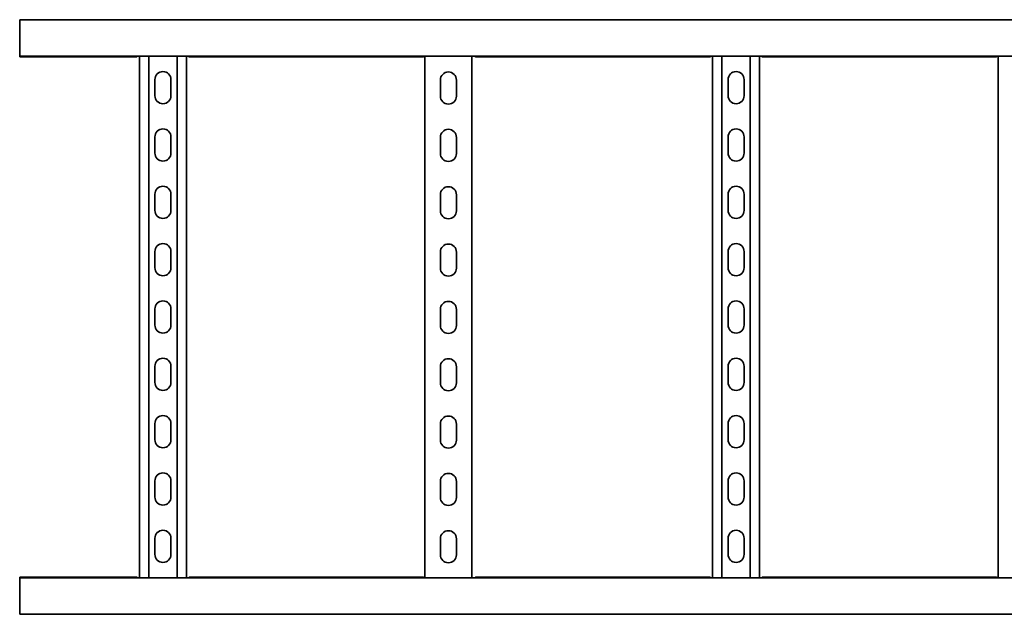
# Model space of a CAD drawing. Units: millimetres. Extents: x 1329 to 8283, y 2544 to 3725.
# Drawn here: x 2283 to 3142, y 2544 to 3062 of the extents above; entities that cross this region are included whole.
import ezdxf

# ---------------------------------------------------------------- set-up
doc = ezdxf.new("R2010")
doc.units = ezdxf.units.MM
doc.layers.add('Visible Edges(DIN)', color=7, linetype='Continuous', lineweight=35)

msp = doc.modelspace()

# ---------------------------------------------------------------- linework, layer by layer
at = {"layer": 'Visible Edges(DIN)'}
for p, q in [((2283.04, 3062.46), (8283.04, 3062.46)), ((2283.04, 3062.46), (2283.04, 3058.46)), ((2283.04, 3034.71), (2283.04, 3058.46)), ((2283.04, 3034.71), (2283.04, 3030.71)), ((2283.04, 3029.98), (2283.04, 3030.71)), ((2283.04, 3030.71), (8283.04, 3030.71)), ((2384.88, 3029.98), (2283.04, 3029.98)), ((2387.54, 2575.71), (2387.54, 3030.71)), ((2395.65, 3030.71), (2395.65, 2575.71)), ((2420.43, 3030.71), (2420.43, 2575.71)), ((2428.54, 3030.71), (2428.54, 2575.71)), ((2634.88, 3029.98), (2431.2, 3029.98)), ((2636.54, 2575.71), (2636.54, 3030.71)), ((2677.54, 3030.71), (2677.54, 2575.71)), ((2884.88, 3029.98), (2681.2, 3029.98)), ((2887.54, 2575.71), (2887.54, 3030.71)), ((2895.65, 3030.71), (2895.65, 2575.71)), ((2920.43, 3030.71), (2920.43, 2575.71)), ((2928.54, 3030.71), (2928.54, 2575.71)), ((3134.88, 3029.98), (2931.2, 3029.98)), ((3136.54, 2575.71), (3136.54, 3030.71)), ((2401.04, 2996.21), (2401.04, 3010.21)), ((2415.04, 3010.21), (2415.04, 2996.21)), ((2650.04, 2995.86), (2650.04, 3009.86)), ((2664.04, 3009.86), (2664.04, 2995.86)), ((2901.04, 2996.21), (2901.04, 3010.21)), ((2915.04, 3010.21), (2915.04, 2996.21)), ((2401.04, 2946.21), (2401.04, 2960.21)), ((2415.04, 2960.21), (2415.04, 2946.21)), ((2650.04, 2945.86), (2650.04, 2959.86)), ((2664.04, 2959.86), (2664.04, 2945.86)), ((2901.04, 2946.21), (2901.04, 2960.21)), ((2915.04, 2960.21), (2915.04, 2946.21)), ((2401.04, 2896.21), (2401.04, 2910.21)), ((2415.04, 2910.21), (2415.04, 2896.21)), ((2650.04, 2895.86), (2650.04, 2909.86)), ((2664.04, 2909.86), (2664.04, 2895.86)), ((2901.04, 2896.21), (2901.04, 2910.21)), ((2915.04, 2910.21), (2915.04, 2896.21)), ((2401.04, 2846.21), (2401.04, 2860.21)), ((2415.04, 2860.21), (2415.04, 2846.21)), ((2650.04, 2845.86), (2650.04, 2859.86)), ((2664.04, 2859.86), (2664.04, 2845.86)), ((2901.04, 2846.21), (2901.04, 2860.21)), ((2915.04, 2860.21), (2915.04, 2846.21)), ((2401.04, 2796.21), (2401.04, 2810.21)), ((2415.04, 2810.21), (2415.04, 2796.21)), ((2650.04, 2795.86), (2650.04, 2809.86)), ((2664.04, 2809.86), (2664.04, 2795.86)), ((2901.04, 2796.21), (2901.04, 2810.21)), ((2915.04, 2810.21), (2915.04, 2796.21)), ((2401.04, 2746.21), (2401.04, 2760.21)), ((2415.04, 2760.21), (2415.04, 2746.21)), ((2650.04, 2745.86), (2650.04, 2759.86)), ((2664.04, 2759.86), (2664.04, 2745.86)), ((2901.04, 2746.21), (2901.04, 2760.21)), ((2915.04, 2760.21), (2915.04, 2746.21)), ((2401.04, 2696.21), (2401.04, 2710.21)), ((2415.04, 2710.21), (2415.04, 2696.21)), ((2650.04, 2695.86), (2650.04, 2709.86)), ((2664.04, 2709.86), (2664.04, 2695.86)), ((2901.04, 2696.21), (2901.04, 2710.21)), ((2915.04, 2710.21), (2915.04, 2696.21)), ((2401.04, 2646.21), (2401.04, 2660.21)), ((2415.04, 2660.21), (2415.04, 2646.21)), ((2650.04, 2645.86), (2650.04, 2659.86)), ((2664.04, 2659.86), (2664.04, 2645.86)), ((2901.04, 2646.21), (2901.04, 2660.21)), ((2915.04, 2660.21), (2915.04, 2646.21)), ((2401.04, 2596.21), (2401.04, 2610.21)), ((2415.04, 2610.21), (2415.04, 2596.21)), ((2650.04, 2595.86), (2650.04, 2609.86)), ((2664.04, 2609.86), (2664.04, 2595.86)), ((2901.04, 2596.21), (2901.04, 2610.21)), ((2915.04, 2610.21), (2915.04, 2596.21)), ((2283.04, 2575.71), (2283.04, 2576.44)), ((2283.04, 2576.44), (2384.88, 2576.44)), ((2283.04, 2575.71), (2283.04, 2571.71)), ((8283.04, 2575.71), (2283.04, 2575.71)), ((2283.04, 2547.96), (2283.04, 2571.71)), ((2431.2, 2576.44), (2634.88, 2576.44)), ((2681.2, 2576.44), (2884.88, 2576.44)), ((2931.2, 2576.44), (3134.88, 2576.44)), ((2283.04, 2547.96), (2283.04, 2543.96)), ((8283.04, 2543.96), (2283.04, 2543.96))]:
    msp.add_line(p, q, dxfattribs=at)
for centre, start, end in [((2408.04, 3010.21), 0, 180), ((2657.04, 3009.86), 0, 180), ((2908.04, 3010.21), 0, 180), ((2408.04, 2996.21), 180, 0), ((2657.04, 2995.86), 180, 0), ((2908.04, 2996.21), 180, 0), ((2408.04, 2960.21), 0, 180), ((2657.04, 2959.86), 0, 180), ((2908.04, 2960.21), 0, 180), ((2408.04, 2946.21), 180, 0), ((2657.04, 2945.86), 180, 0), ((2908.04, 2946.21), 180, 0), ((2408.04, 2910.21), 0, 180), ((2657.04, 2909.86), 0, 180), ((2908.04, 2910.21), 0, 180), ((2408.04, 2896.21), 180, 0), ((2657.04, 2895.86), 180, 0), ((2908.04, 2896.21), 180, 0), ((2408.04, 2860.21), 0, 180), ((2657.04, 2859.86), 0, 180), ((2908.04, 2860.21), 0, 180), ((2408.04, 2846.21), 180, 0), ((2657.04, 2845.86), 180, 0), ((2908.04, 2846.21), 180, 0), ((2408.04, 2810.21), 0, 180), ((2657.04, 2809.86), 0, 180), ((2908.04, 2810.21), 0, 180), ((2408.04, 2796.21), 180, 0), ((2657.04, 2795.86), 180, 0), ((2908.04, 2796.21), 180, 0), ((2408.04, 2760.21), 0, 180), ((2657.04, 2759.86), 0, 180), ((2908.04, 2760.21), 0, 180), ((2408.04, 2746.21), 180, 0), ((2657.04, 2745.86), 180, 0), ((2908.04, 2746.21), 180, 0), ((2408.04, 2710.21), 0, 180), ((2657.04, 2709.86), 0, 180), ((2908.04, 2710.21), 0, 180), ((2408.04, 2696.21), 180, 0), ((2657.04, 2695.86), 180, 0), ((2908.04, 2696.21), 180, 0), ((2408.04, 2660.21), 0, 180), ((2657.04, 2659.86), 0, 180), ((2908.04, 2660.21), 0, 180), ((2408.04, 2646.21), 180, 0), ((2657.04, 2645.86), 180, 0), ((2908.04, 2646.21), 180, 0), ((2408.04, 2610.21), 0, 180), ((2657.04, 2609.86), 0, 180), ((2908.04, 2610.21), 0, 180), ((2408.04, 2596.21), 180, 0), ((2657.04, 2595.86), 180, 0), ((2908.04, 2596.21), 180, 0)]:
    msp.add_arc(centre, 7, start, end, dxfattribs=at)
for points, knots in [([(2384.88, 3029.98), (2384.89, 3029.98), (2384.9, 3029.98), (2385.15, 3029.99), (2385.38, 3030.13), (2385.71, 3030.47), (2385.81, 3030.58), (2385.9, 3030.71)], [0.2645714, 0.2645714, 0.2645714, 0.2645714, 0.2748399, 0.2748399, 0.4581979, 0.4581979, 0.5312748, 0.5312748, 0.5312748, 0.5312748]), ([(2430.18, 3030.71), (2430.29, 3030.56), (2430.4, 3030.43), (2430.74, 3030.1), (2430.97, 3029.98), (2431.2, 3029.98)], [0.1882, 0.1882, 0.1882, 0.1882, 0.2748399, 0.2748399, 0.4550618, 0.4550618, 0.4550618, 0.4550618]), ([(2634.88, 3029.98), (2634.89, 3029.98), (2634.9, 3029.98), (2635.15, 3029.99), (2635.38, 3030.13), (2635.71, 3030.47), (2635.81, 3030.58), (2635.9, 3030.71)], [0.2645714, 0.2645714, 0.2645714, 0.2645714, 0.2748399, 0.2748399, 0.4581979, 0.4581979, 0.5312748, 0.5312748, 0.5312748, 0.5312748]), ([(2680.18, 3030.71), (2680.29, 3030.56), (2680.4, 3030.43), (2680.74, 3030.1), (2680.97, 3029.98), (2681.2, 3029.98)], [0.1882, 0.1882, 0.1882, 0.1882, 0.2748399, 0.2748399, 0.4550618, 0.4550618, 0.4550618, 0.4550618]), ([(2884.88, 3029.98), (2884.89, 3029.98), (2884.9, 3029.98), (2885.15, 3029.99), (2885.38, 3030.13), (2885.71, 3030.47), (2885.81, 3030.58), (2885.9, 3030.71)], [0.2645714, 0.2645714, 0.2645714, 0.2645714, 0.2748399, 0.2748399, 0.4581979, 0.4581979, 0.5312748, 0.5312748, 0.5312748, 0.5312748]), ([(2930.18, 3030.71), (2930.29, 3030.56), (2930.4, 3030.43), (2930.74, 3030.1), (2930.97, 3029.98), (2931.2, 3029.98)], [0.1882, 0.1882, 0.1882, 0.1882, 0.2748399, 0.2748399, 0.4550618, 0.4550618, 0.4550618, 0.4550618]), ([(3134.88, 3029.98), (3134.89, 3029.98), (3134.9, 3029.98), (3135.15, 3029.99), (3135.38, 3030.13), (3135.71, 3030.47), (3135.81, 3030.58), (3135.9, 3030.71)], [0.2645714, 0.2645714, 0.2645714, 0.2645714, 0.2748399, 0.2748399, 0.4581979, 0.4581979, 0.5312748, 0.5312748, 0.5312748, 0.5312748]), ([(2385.9, 2575.71), (2385.79, 2575.86), (2385.68, 2575.99), (2385.34, 2576.32), (2385.11, 2576.44), (2384.88, 2576.44)], [0.1882, 0.1882, 0.1882, 0.1882, 0.2748399, 0.2748399, 0.4550618, 0.4550618, 0.4550618, 0.4550618]), ([(2431.2, 2576.44), (2431.19, 2576.44), (2431.18, 2576.44), (2430.93, 2576.43), (2430.7, 2576.29), (2430.37, 2575.95), (2430.28, 2575.84), (2430.18, 2575.71)], [0.2645714, 0.2645714, 0.2645714, 0.2645714, 0.2748399, 0.2748399, 0.4581979, 0.4581979, 0.5312748, 0.5312748, 0.5312748, 0.5312748]), ([(2635.9, 2575.71), (2635.79, 2575.86), (2635.68, 2575.99), (2635.34, 2576.32), (2635.11, 2576.44), (2634.88, 2576.44)], [0.1882, 0.1882, 0.1882, 0.1882, 0.2748399, 0.2748399, 0.4550618, 0.4550618, 0.4550618, 0.4550618]), ([(2681.2, 2576.44), (2681.19, 2576.44), (2681.18, 2576.44), (2680.93, 2576.43), (2680.7, 2576.29), (2680.37, 2575.95), (2680.28, 2575.84), (2680.18, 2575.71)], [0.2645714, 0.2645714, 0.2645714, 0.2645714, 0.2748399, 0.2748399, 0.4581979, 0.4581979, 0.5312748, 0.5312748, 0.5312748, 0.5312748]), ([(2885.9, 2575.71), (2885.79, 2575.86), (2885.68, 2575.99), (2885.34, 2576.32), (2885.11, 2576.44), (2884.88, 2576.44)], [0.1882, 0.1882, 0.1882, 0.1882, 0.2748399, 0.2748399, 0.4550618, 0.4550618, 0.4550618, 0.4550618]), ([(2931.2, 2576.44), (2931.19, 2576.44), (2931.18, 2576.44), (2930.93, 2576.43), (2930.7, 2576.29), (2930.37, 2575.95), (2930.28, 2575.84), (2930.18, 2575.71)], [0.2645714, 0.2645714, 0.2645714, 0.2645714, 0.2748399, 0.2748399, 0.4581979, 0.4581979, 0.5312748, 0.5312748, 0.5312748, 0.5312748]), ([(3135.9, 2575.71), (3135.79, 2575.86), (3135.68, 2575.99), (3135.34, 2576.32), (3135.11, 2576.44), (3134.88, 2576.44)], [0.1882, 0.1882, 0.1882, 0.1882, 0.2748399, 0.2748399, 0.4550618, 0.4550618, 0.4550618, 0.4550618])]:
    msp.add_open_spline(points, degree=3, knots=knots, dxfattribs=at)

doc.saveas('drawing.dxf')
